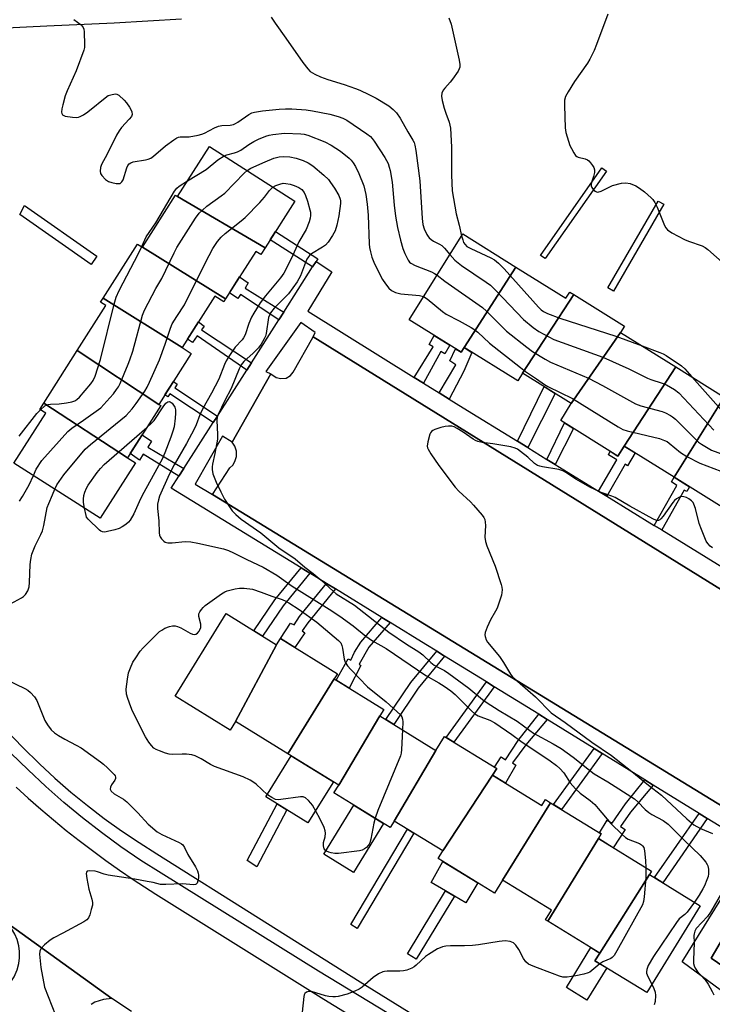
# Model space of a CAD drawing. Units: inches. Extents: x 1255766 to 1261766, y 537453 to 541453.
# Drawn here: x 1259341 to 1259564, y 538484 to 538801 of the extents above; entities that cross this region are included whole.
import ezdxf

# ---------------------------------------------------------------- set-up
doc = ezdxf.new("R2010")
doc.units = ezdxf.units.IN
doc.header["$MEASUREMENT"] = 0
for name, color, linetype in [('BLDG-Footprint', 5, 'Continuous'), ('CULTRL-Pad', 6, 'Continuous'), ('TRANS-Non Street Sidewalk', 7, 'Continuous'), ('TRANS-Parking Lot', 4, 'Continuous'), ('TRANS-Road', 130, 'Continuous'), ('TRANS-Street Sidewalk', 7, 'Continuous'), ('Undefined', 1, 'Continuous')]:
    doc.layers.add(name, color=color, linetype=linetype)

msp = doc.modelspace()

# ---------------------------------------------------------------- linework, layer by layer
at = {"layer": 'BLDG-Footprint'}
for points, elevation in [([(1259419.65, 538727.57), (1259391.43, 538744.04), (1259401.67, 538760.14), (1259429.22, 538742.61)], 506.96), ([(1259391.43, 538744.04), (1259419.65, 538727.57), (1259418.24, 538725.35), (1259416.62, 538726.38), (1259406.86, 538711.04), (1259380.14, 538727.74), (1259390.77, 538744.46)], 507.15), ([(1259500.45, 538721.34), (1259483.75, 538695.41), (1259482.8, 538693.89), (1259466.07, 538704.32), (1259483.35, 538732.01)], 501.7), ([(1259380.14, 538727.74), (1259406.86, 538711.04), (1259406.28, 538710.13), (1259403.39, 538711.97), (1259392.85, 538695.4), (1259367.44, 538711.33), (1259378.53, 538728.76)], 507.1), ([(1259519.15, 538712.47), (1259502.64, 538687.12), (1259501.07, 538684.6), (1259483.75, 538695.41), (1259500.45, 538721.34), (1259516.62, 538711.25), (1259517.88, 538713.26)], 502.12), ([(1259392.85, 538695.4), (1259395.82, 538693.51), (1259385.36, 538677.07), (1259359.05, 538694.38), (1259368.31, 538708.93), (1259366.6, 538710.01), (1259367.44, 538711.33)], 507.38), ([(1259534.24, 538700.24), (1259518.33, 538677.33), (1259502.64, 538687.12), (1259519.15, 538712.47), (1259535.51, 538702.26)], 501.57), ([(1259552.05, 538689.13), (1259535.39, 538663.62), (1259533.36, 538660.37), (1259514.92, 538671.87), (1259518.33, 538677.33), (1259534.24, 538700.24)], 502.1), ([(1259385.36, 538677.07), (1259385.35, 538677.06), (1259385.98, 538676.66), (1259375.28, 538659.84), (1259348.31, 538677.48), (1259359.05, 538694.38)], 507.58), ([(1259567.62, 538679.42), (1259551.5, 538653.57), (1259535.39, 538663.62), (1259552.05, 538689.13)], 501.4), ([(1259583.55, 538669.48), (1259567.78, 538643.41), (1259551.5, 538653.57), (1259567.62, 538679.42)], 500.45), ([(1259375.28, 538659.84), (1259377.86, 538658.2), (1259366.52, 538640.37), (1259338.66, 538658.1), (1259348.93, 538674.24), (1259347.02, 538675.46), (1259348.31, 538677.48)], 508.49), ([(1259423.36, 538599.58), (1259410.11, 538574.81), (1259408.39, 538572.01), (1259390.6, 538582.97), (1259407.04, 538609.64)], 510.83), ([(1259441.94, 538588.56), (1259426.91, 538564.46), (1259410.11, 538574.81), (1259423.36, 538599.58), (1259424.58, 538601.54), (1259442.96, 538590.21)], 511.02), ([(1259456.66, 538576.62), (1259443.36, 538554.32), (1259426.91, 538564.46), (1259441.94, 538588.56), (1259457.94, 538578.69)], 510.75), ([(1259474.65, 538565.53), (1259461.27, 538542.76), (1259459.97, 538540.64), (1259441.82, 538551.82), (1259443.36, 538554.32), (1259456.66, 538576.62)], 510.33), ([(1259492.95, 538557.49), (1259476.92, 538533.11), (1259461.27, 538542.76), (1259474.65, 538565.53), (1259477.42, 538570.04), (1259494.28, 538559.65)], 509.75), ([(1259511.67, 538548.65), (1259496.17, 538523.72), (1259493.56, 538519.49), (1259475.42, 538530.67), (1259476.92, 538533.11), (1259492.95, 538557.49), (1259508.79, 538547.73), (1259509.99, 538549.69)], 509.4), ([(1259527.09, 538537.11), (1259510.8, 538510.47), (1259510.05, 538510.93), (1259511.94, 538514), (1259496.17, 538523.72), (1259511.67, 538548.65), (1259528, 538538.59)], 508.84), ([(1259543.56, 538525.52), (1259527.48, 538500.19), (1259510.8, 538510.47), (1259527.09, 538537.11), (1259544.21, 538526.56)], 508.18), ([(1259527.48, 538500.19), (1259543.56, 538525.52), (1259559.92, 538515.44), (1259542.66, 538487.44), (1259525.97, 538497.73)], 506.25)]:
    msp.add_lwpolyline(points, close=True, dxfattribs=dict(at, elevation=elevation))
at = {"layer": 'CULTRL-Pad'}
for points in [[(1259441.63, 538555.38), (1259433.46, 538542.12), (1259426.64, 538546.33), (1259423.48, 538548.28), (1259419.82, 538550.53), (1259427.99, 538563.79)], [(1259457.83, 538541.96), (1259448.13, 538526.21), (1259438.58, 538532.09), (1259448.28, 538547.84)], [(1259488.2, 538522.8), (1259484.29, 538516.41), (1259480.64, 538518.56), (1259477.82, 538520.22), (1259473.14, 538522.98), (1259476.93, 538529.75)], [(1259529.78, 538495.38), (1259523.39, 538485.01), (1259516.74, 538489.11), (1259524.65, 538501.94), (1259527.48, 538500.19), (1259525.97, 538497.73)]]:
    msp.add_lwpolyline(points, close=True, dxfattribs=at)
at = {"layer": 'TRANS-Non Street Sidewalk'}
for points in [[(1259529.67, 538752.28), (1259509.86, 538724.05), (1259508.37, 538725.09), (1259528.14, 538753.27)], [(1259548.15, 538741.56), (1259531.93, 538713.57), (1259530.16, 538714.6), (1259546.36, 538742.56)], [(1259365.43, 538724.84), (1259363.59, 538722.2), (1259340.59, 538738.29), (1259342.07, 538741.19)], [(1259436.12, 538723.16), (1259434.96, 538721.35), (1259421.28, 538730.12), (1259422.98, 538732.8), (1259436.59, 538723.93)], [(1259425.69, 538706.84), (1259424.07, 538704.31), (1259411.69, 538712.51), (1259410.8, 538711.17), (1259408.11, 538713), (1259411.38, 538718.14), (1259414.21, 538716.29), (1259413.21, 538714.56)], [(1259415.22, 538690.46), (1259413.75, 538688.14), (1259397.75, 538699.16), (1259396.23, 538696.96), (1259394.58, 538698.13), (1259398.13, 538703.7), (1259400.01, 538702.29), (1259399.09, 538701.11)], [(1259470.64, 538683.91), (1259467.73, 538685.72), (1259473.8, 538695.57), (1259472.54, 538696.36), (1259474.16, 538699.28), (1259479.17, 538696.15), (1259477.53, 538693.33), (1259476.24, 538694.14)], [(1259478.95, 538678.73), (1259475.69, 538680.76), (1259481.13, 538689.77), (1259479.15, 538691.13), (1259481.02, 538694.99), (1259482.8, 538693.89), (1259483.75, 538695.41), (1259486.3, 538693.81), (1259483.71, 538687.74)], [(1259404.25, 538673.29), (1259402.92, 538671.21), (1259388.93, 538680.46), (1259388.31, 538679.54), (1259387.3, 538680.12), (1259390.08, 538684.48), (1259391.31, 538683.63), (1259390.51, 538682.44)], [(1259504.27, 538663.14), (1259500.99, 538665.16), (1259509.55, 538682.81), (1259513.12, 538680.58)], [(1259513.15, 538657.68), (1259510.48, 538659.33), (1259516.17, 538671.09), (1259519, 538669.33)], [(1259393.43, 538656.35), (1259391.85, 538653.88), (1259380.34, 538661), (1259379.16, 538659.12), (1259376.16, 538661.23), (1259380.02, 538667.29), (1259383.04, 538665.18), (1259381.84, 538663.32)], [(1259529.79, 538647.46), (1259527.08, 538649.13), (1259533.03, 538659.16), (1259530.35, 538660.83), (1259530.85, 538661.94), (1259533.36, 538660.37), (1259535.39, 538663.62), (1259538.94, 538661.41), (1259536.47, 538657.24), (1259535.66, 538657.77)], [(1259547.53, 538636.57), (1259545.08, 538638.07), (1259552.39, 538650.9), (1259550.67, 538652.07), (1259551.5, 538653.57), (1259556.48, 538650.46), (1259555.61, 538648.99), (1259554.68, 538649.46)], [(1259434.08, 538622.61), (1259425.44, 538612.07), (1259418.82, 538602.38), (1259416.02, 538604.11), (1259422.81, 538614.04), (1259431.25, 538624.34)], [(1259442.29, 538617.56), (1259433.36, 538606.66), (1259431.58, 538604.08), (1259432.45, 538603.42), (1259429.19, 538598.7), (1259424.58, 538601.54), (1259427.81, 538606.54), (1259428.95, 538606.03), (1259430.73, 538608.63), (1259439.47, 538619.29)], [(1259459.93, 538606.72), (1259453.04, 538598.8), (1259449.91, 538593.28), (1259450.53, 538592.9), (1259446.69, 538585.63), (1259442.54, 538588.19), (1259446.43, 538595.05), (1259447.3, 538594.66), (1259448.5, 538597.15), (1259450.49, 538600.43), (1259457.24, 538608.38)], [(1259477.48, 538595.92), (1259468.94, 538585.59), (1259461.11, 538573.88), (1259458.59, 538575.43), (1259466.57, 538587.36), (1259474.94, 538597.48)], [(1259493.48, 538586.03), (1259480.51, 538568.14), (1259477.99, 538569.69), (1259490.96, 538587.58)], [(1259510.56, 538575.47), (1259503.63, 538567.29), (1259499.41, 538561.52), (1259500.5, 538560.72), (1259497.12, 538554.92), (1259492.95, 538557.49), (1259494.28, 538559.65), (1259493.54, 538560.11), (1259495.74, 538563.45), (1259497.09, 538562.48), (1259501.22, 538568.74), (1259507.83, 538577.15)], [(1259528.32, 538564.49), (1259515.15, 538546.51), (1259512.56, 538548.11), (1259525.73, 538566.09)], [(1259544.72, 538554.35), (1259537.4, 538545.59), (1259534.23, 538540.94), (1259535.71, 538540.05), (1259531.88, 538534.16), (1259527.09, 538537.11), (1259528, 538538.59), (1259527.44, 538538.93), (1259529.91, 538543.07), (1259531.55, 538542.1), (1259535.85, 538548.27), (1259542.08, 538555.99)], [(1259426.64, 538546.33), (1259416.98, 538527.95), (1259413.87, 538530), (1259423.48, 538548.28)], [(1259562.13, 538543.59), (1259547.85, 538522.88), (1259545.11, 538524.57), (1259559.52, 538545.2)], [(1259467.55, 538538.89), (1259449.29, 538508.12), (1259447.27, 538509.39), (1259465.51, 538540.15)], [(1259480.64, 538518.56), (1259468.28, 538498.26), (1259465.51, 538499.91), (1259477.82, 538520.22)]]:
    msp.add_lwpolyline(points, close=True, dxfattribs=at)
at = {"layer": 'TRANS-Parking Lot'}
for points in [[(1259589.41, 538533.76), (1259402.73, 538648.01), (1259408.29, 538656.61), (1259409.21, 538657.52), (1259409.9, 538658.62), (1259410.4, 538660.24), (1259410.41, 538661.93), (1259409.92, 538663.56), (1259409.03, 538664.91), (1259421.46, 538686.92), (1259423.24, 538685.76), (1259424.72, 538685.36), (1259426.39, 538685.56), (1259427.85, 538686.39), (1259428.69, 538687.41), (1259434.99, 538698.61), (1259435.14, 538698.88), (1259619.31, 538584.68)], [(1259571.56, 538492.95), (1259563.44, 538498.58), (1259581.49, 538529.23)], [(1259321.48, 538469.51), (1259337.45, 538490.55), (1259338.71, 538492.52), (1259338.73, 538492.55), (1259339.69, 538494.75), (1259340.23, 538496.78), (1259340.47, 538498.61), (1259340.48, 538500.06), (1259340.48, 538500.71), (1259340.24, 538502.54), (1259339.69, 538504.57), (1259338.99, 538506.28), (1259337.94, 538508.1), (1259336.66, 538509.74), (1259370.18, 538485.49), (1259367.54, 538485.21), (1259364.77, 538484.33), (1259363.54, 538483.65)]]:
    msp.add_lwpolyline(points, dxfattribs=at)
at = {"layer": 'TRANS-Road'}
for points in [[(1259339.36, 538553.69), (1259343.31, 538550.1), (1259347.33, 538546.58), (1259351.4, 538543.12), (1259355.54, 538539.74), (1259359.73, 538536.43), (1259363.98, 538533.2), (1259368.29, 538530.04), (1259372.65, 538526.95), (1259377.06, 538523.94), (1259384.41, 538519.18), (1259438.56, 538485.33), (1259523.5, 538433.18)], [(1259376.59, 538481.37), (1259370.18, 538485.49), (1259336.66, 538509.74)]]:
    msp.add_lwpolyline(points, dxfattribs=at)
at = {"layer": 'TRANS-Street Sidewalk'}
for points in [[(1259392.66, 538801.23), (1259370.98, 538799.95), (1259349.29, 538798.93), (1259296.84, 538796.36)], [(1259566.79, 538488.06), (1259554.02, 538497.4), (1259577.03, 538534.38), (1259562.13, 538543.59), (1259559.52, 538545.2), (1259544.72, 538554.35), (1259542.08, 538555.99), (1259528.32, 538564.49), (1259525.73, 538566.09), (1259510.56, 538575.47), (1259507.83, 538577.15), (1259493.48, 538586.03), (1259490.96, 538587.58), (1259477.48, 538595.92), (1259474.94, 538597.48), (1259471.43, 538599.65), (1259459.93, 538606.72), (1259457.24, 538608.38), (1259442.29, 538617.56), (1259439.47, 538619.29), (1259434.08, 538622.61), (1259431.25, 538624.34), (1259389.41, 538650.05), (1259391.85, 538653.88), (1259393.43, 538656.35), (1259402.92, 538671.21), (1259404.25, 538673.29), (1259413.75, 538688.14), (1259415.22, 538690.46), (1259424.07, 538704.31), (1259425.69, 538706.84), (1259434.96, 538721.35), (1259436.12, 538723.16), (1259441.18, 538719.82), (1259433.38, 538707.14), (1259467.73, 538685.72), (1259470.64, 538683.91), (1259475.69, 538680.76), (1259478.95, 538678.73), (1259483.43, 538675.94), (1259500.99, 538665.16), (1259504.27, 538663.14), (1259510.48, 538659.33), (1259513.15, 538657.68), (1259527.08, 538649.13), (1259529.79, 538647.46), (1259545.08, 538638.07), (1259547.53, 538636.57), (1259569.65, 538622.98)], [(1259619.31, 538584.68), (1259435.14, 538698.88), (1259434.99, 538698.61), (1259435.78, 538700.28), (1259431.15, 538703.45), (1259419.92, 538687.68), (1259421.46, 538686.92), (1259409.03, 538664.91), (1259405.87, 538666.85), (1259397.04, 538651.34), (1259402.73, 538648.01), (1259589.41, 538533.76)], [(1259336.17, 538572.06), (1259341.46, 538566.54), (1259346.89, 538561.17), (1259351.91, 538556.54), (1259357.07, 538552.07), (1259362.37, 538547.76), (1259367.79, 538543.62), (1259373.33, 538539.64), (1259379, 538535.83), (1259384.78, 538532.2), (1259450.31, 538490.89), (1259489.48, 538466.63)], [(1259481.68, 538467.14), (1259436.89, 538494.36), (1259386.15, 538525.9), (1259379.59, 538530.07), (1259373.17, 538534.44), (1259366.88, 538539.02), (1259360.75, 538543.79), (1259354.77, 538548.76), (1259348.95, 538553.91), (1259343.3, 538559.24), (1259337.7, 538564.66)], [(1259581.49, 538529.23), (1259563.44, 538498.58), (1259571.56, 538492.95)]]:
    msp.add_lwpolyline(points, dxfattribs=at)
at = {"layer": 'Undefined'}
for points, elevation in [([(1259530.07, 538802.87), (1259526.46, 538793.03), (1259525.68, 538791.15), (1259524.27, 538788.31), (1259523.56, 538787.06), (1259519.33, 538781.1), (1259517.3, 538777.82), (1259516.46, 538776.28), (1259516.17, 538775.18), (1259516.13, 538773.45), (1259516.34, 538766.16), (1259516.59, 538764.73), (1259517.44, 538761.9), (1259517.91, 538760.5), (1259518.35, 538759.51), (1259519.1, 538758.12), (1259519.7, 538757.31), (1259520.07, 538757), (1259520.56, 538756.76), (1259522.77, 538756.17), (1259523.5, 538755.85), (1259523.93, 538755.53), (1259524.5, 538754.94), (1259525.18, 538754.06), (1259525.6, 538753.37), (1259525.82, 538752.64), (1259525.8, 538751.86), (1259525.53, 538750.52), (1259524.91, 538748.88), (1259524.71, 538748.14), (1259524.73, 538747.46), (1259524.9, 538747.01), (1259525.39, 538746.36), (1259526.01, 538745.83), (1259526.45, 538745.59), (1259526.93, 538745.52), (1259527.94, 538745.82), (1259530.53, 538747.12), (1259531.6, 538747.57), (1259534.5, 538748.36), (1259535.95, 538748.53), (1259537.29, 538748.25), (1259539.13, 538747.54), (1259540.34, 538746.81), (1259541.95, 538745.62), (1259544.08, 538743.69), (1259544.64, 538743.06), (1259545.26, 538742.17), (1259546, 538740.63), (1259548.41, 538734.7), (1259548.82, 538733.96), (1259549.35, 538733.35), (1259550.71, 538732.38), (1259554.77, 538730.18), (1259556.1, 538729.63), (1259560.52, 538728.14), (1259561.44, 538727.65), (1259562.3, 538727.03), (1259567.95, 538722.03)], 496), ([(1259357.94, 538801.15), (1259360.31, 538799.37), (1259361.02, 538798.53), (1259361.2, 538798.02), (1259361.32, 538797.16), (1259361.45, 538792.97), (1259361.4, 538792.09), (1259361.23, 538791.22), (1259358.69, 538784.54), (1259355.84, 538778.17), (1259355.2, 538776.57), (1259354.39, 538773.67), (1259354.09, 538772.32), (1259354.04, 538771.28), (1259354.13, 538770.81), (1259354.33, 538770.44), (1259354.71, 538770.18), (1259355.2, 538770.01), (1259357.51, 538769.67), (1259358.96, 538769.58), (1259359.51, 538769.64), (1259360.04, 538769.82), (1259361.06, 538770.37), (1259362.5, 538771.37), (1259368.61, 538776.31), (1259369.1, 538776.6), (1259369.91, 538776.9), (1259371.29, 538777.14), (1259371.81, 538777.07), (1259372.5, 538776.71), (1259374.19, 538775.16), (1259374.95, 538774.28), (1259375.97, 538772.85), (1259376.41, 538772.11), (1259376.69, 538771.34), (1259376.76, 538770.56), (1259376.52, 538769.85), (1259375.86, 538768.98), (1259373.38, 538766.33), (1259372.57, 538765.25), (1259371.76, 538763.8), (1259368.7, 538757.68), (1259366.92, 538754.43), (1259366.58, 538753.38), (1259366.48, 538752.29), (1259366.61, 538751.52), (1259367.01, 538750.8), (1259368.22, 538749.52), (1259369.17, 538748.89), (1259370.23, 538748.55), (1259371.61, 538748.27), (1259372.4, 538748.22), (1259372.87, 538748.31), (1259373.47, 538748.76), (1259373.92, 538749.42), (1259375.03, 538753.29), (1259375.37, 538754.03), (1259375.86, 538754.65), (1259376.32, 538754.95), (1259377.1, 538755.26), (1259381.13, 538755.91), (1259381.97, 538756.11), (1259382.75, 538756.44), (1259383.7, 538757.12), (1259387.58, 538760.36), (1259390.18, 538762.35), (1259391.15, 538762.99), (1259391.67, 538763.22), (1259392.22, 538763.33), (1259395.17, 538763.32), (1259398.1, 538763.86), (1259399.25, 538764.16), (1259400.05, 538764.47), (1259403.33, 538766.19), (1259404.6, 538766.74), (1259405.67, 538766.96), (1259408.41, 538767.09), (1259409.41, 538767.29), (1259410.1, 538767.57), (1259410.84, 538768.01), (1259414.35, 538770.55), (1259415.34, 538771.03), (1259416.17, 538771.27), (1259418.79, 538771.72), (1259424.18, 538772.28), (1259426.23, 538772.37), (1259428.28, 538772.34), (1259432.92, 538771.96), (1259434.95, 538771.71), (1259440.47, 538770.57), (1259443.15, 538769.87), (1259444.74, 538769.32), (1259445.99, 538768.64), (1259452.47, 538764.24), (1259453.61, 538763.37), (1259454.16, 538762.8), (1259454.84, 538761.89), (1259458.23, 538756.62), (1259459.25, 538754.69), (1259459.65, 538753.57), (1259459.94, 538752.44), (1259460.6, 538748.69), (1259461.2, 538741.24), (1259461.66, 538737.71), (1259462.34, 538734.13), (1259463.25, 538730.04), (1259464.08, 538727.27), (1259464.71, 538725.65), (1259465.72, 538723.59), (1259466.22, 538722.93), (1259466.62, 538722.58), (1259468.05, 538721.85), (1259473.25, 538719.78), (1259474.2, 538719.27), (1259475.05, 538718.71)], 502), ([(1259421.57, 538801.87), (1259422.87, 538799.96), (1259426.35, 538795.16), (1259431.75, 538787.26), (1259433.36, 538785.21), (1259434.18, 538784.42), (1259435.67, 538783.5), (1259437.5, 538782.6), (1259439.87, 538781.78), (1259445.13, 538780.16), (1259448.78, 538778.91), (1259450.15, 538778.36), (1259453.07, 538776.97), (1259455.42, 538775.74), (1259459.53, 538773.25), (1259460.9, 538772.16), (1259462, 538771.02), (1259463.16, 538769.37), (1259465.62, 538764.94), (1259467.24, 538762.26), (1259467.63, 538761.52), (1259467.94, 538760.63), (1259468.24, 538758.91), (1259469.51, 538749.13), (1259470.22, 538737.01), (1259470.52, 538735.04), (1259470.93, 538733.68), (1259471.74, 538731.86), (1259472.17, 538731.14), (1259472.52, 538730.72), (1259473.16, 538730.16), (1259473.87, 538729.68), (1259475.89, 538728.69), (1259476.6, 538728.24), (1259477.44, 538727.42), (1259479.18, 538725.33)], 500), ([(1259478.84, 538801.68), (1259479.64, 538799.59), (1259482.19, 538788.05), (1259482.42, 538786.6), (1259482.4, 538785.77), (1259482.23, 538785.26), (1259481.83, 538784.52), (1259480.05, 538781.89), (1259479.34, 538780.97), (1259477.52, 538779.02), (1259477, 538778.32), (1259476.63, 538777.41), (1259476.51, 538776.4), (1259476.73, 538775.03), (1259477.35, 538772.56), (1259477.86, 538770.93), (1259478.92, 538768.08), (1259479.42, 538766.13), (1259479.71, 538759.98), (1259479.67, 538750.96), (1259479.88, 538745.9), (1259481.24, 538738.48), (1259482.21, 538734.86), (1259482.98, 538731.43)], 498), ([(1259406.39, 538757.13), (1259407.28, 538757.48), (1259409.8, 538758.13), (1259410.79, 538758.49), (1259411.76, 538759.05), (1259414.34, 538760.82), (1259415.97, 538761.82), (1259417.48, 538762.55), (1259419.84, 538763.51), (1259420.94, 538763.87), (1259422.08, 538764.1), (1259425.86, 538764.45), (1259431.14, 538764.3), (1259432.28, 538764.12), (1259433.4, 538763.8), (1259438.87, 538761.74), (1259440.92, 538760.59), (1259443.94, 538758.72), (1259446.76, 538756.42), (1259447.34, 538755.81), (1259448.02, 538754.93), (1259448.72, 538753.72), (1259449.84, 538751.45), (1259451.44, 538747.52), (1259452.12, 538744.76), (1259452.53, 538741.6), (1259452.82, 538738.1), (1259453.21, 538728.83), (1259453.33, 538727.65), (1259453.58, 538726.19), (1259454.04, 538724.5), (1259454.87, 538722.39), (1259457.46, 538717.36), (1259458.42, 538715.88), (1259459.51, 538714.53), (1259460.42, 538713.82), (1259461.7, 538713.14), (1259462.52, 538712.86), (1259463.38, 538712.71), (1259469.42, 538712.19), (1259470.73, 538711.79)], 504), ([(1259394.66, 538749.13), (1259400.64, 538752.76), (1259404.41, 538755.9), (1259406.39, 538757.13)], 504), ([(1259413.82, 538752.41), (1259415.06, 538753.19), (1259419.61, 538755.28), (1259422.47, 538756.4), (1259424.12, 538756.84), (1259425.58, 538757.01), (1259427.63, 538756.88), (1259429.64, 538756.38), (1259431.91, 538755.69), (1259433.51, 538754.95), (1259434.98, 538754), (1259438.57, 538750.93), (1259440.05, 538749.51), (1259440.74, 538748.63), (1259441.98, 538746.77), (1259443.37, 538744.4), (1259443.84, 538743.17), (1259443.93, 538742.66), (1259443.94, 538741.82), (1259443.4, 538737.87), (1259442.75, 538734.83), (1259442.17, 538733.03), (1259441.39, 538731.53), (1259439.98, 538729.33), (1259439.07, 538728.35), (1259438.15, 538727.69), (1259434.61, 538725.57), (1259433.95, 538725.02), (1259433.57, 538724.59), (1259433.1, 538723.88), (1259432.61, 538722.85), (1259431.06, 538718.53), (1259430.55, 538717.54), (1259429.93, 538716.59), (1259427.15, 538712.72), (1259422.58, 538708.06), (1259421.34, 538706.55), (1259421.01, 538705.87), (1259420.78, 538705.09), (1259420.01, 538699.93), (1259419.72, 538699), (1259419.36, 538698.21), (1259418.34, 538696.46), (1259417.5, 538695.33), (1259415.77, 538693.55), (1259412.81, 538690.86), (1259411.94, 538689.76), (1259411.32, 538688.52), (1259408.65, 538682.23), (1259406.62, 538678.36), (1259404.48, 538673.82), (1259404.22, 538673), (1259404.07, 538671.88), (1259404.33, 538667.31), (1259404.31, 538665.88), (1259403.45, 538661.21), (1259402.66, 538657.83), (1259402.57, 538656.97), (1259402.58, 538656.1), (1259402.82, 538654.69), (1259403.81, 538651.99), (1259405.33, 538648.82), (1259406.6, 538646.5), (1259408.35, 538643.74), (1259409.04, 538642.79), (1259410.21, 538641.56), (1259411.89, 538640.02), (1259418.22, 538635.65), (1259424.04, 538630.85), (1259429.32, 538627.28), (1259432.43, 538624.63), (1259435.12, 538622.58), (1259437.76, 538620.39), (1259441.54, 538616.81), (1259442.57, 538615.95), (1259448.48, 538612.31), (1259459.52, 538603.59), (1259465.22, 538599.76), (1259469.16, 538597.32), (1259470.43, 538596.3), (1259473.01, 538593.86), (1259474.11, 538592.96), (1259475.05, 538592.41), (1259477.46, 538591.28), (1259478.89, 538590.35), (1259485.26, 538585.63), (1259489.76, 538581.96), (1259490.9, 538581.11), (1259495.11, 538578.41), (1259500.92, 538574.98), (1259504.97, 538571.9), (1259506.15, 538571.11), (1259512.48, 538567.65), (1259515.03, 538566.1), (1259518.93, 538563.29), (1259524.15, 538559.11), (1259525.74, 538557.95), (1259530.09, 538555.37), (1259538.66, 538549.92), (1259539.79, 538548.97), (1259542.16, 538546.44), (1259543.33, 538545.45), (1259544.3, 538544.86), (1259547.99, 538542.91), (1259549.6, 538541.72), (1259554.69, 538536.54), (1259559.88, 538531.67), (1259561.72, 538529.49), (1259562.17, 538528.78), (1259562.37, 538528.28), (1259562.55, 538527.18), (1259562.56, 538525.76), (1259562.4, 538524.92), (1259562.02, 538523.81), (1259561.27, 538521.89), (1259560.77, 538520.84), (1259559.58, 538518.89), (1259558.03, 538516.6)], 506), ([(1259344.95, 538654.09), (1259345.84, 538656.14), (1259347.69, 538658.93), (1259356.01, 538668.33), (1259357.34, 538669.42), (1259361.13, 538671.96), (1259366.66, 538675.98), (1259367.69, 538676.99), (1259369.62, 538679.15), (1259370.73, 538680.48), (1259371.75, 538681.84), (1259372.35, 538682.77), (1259372.87, 538683.78), (1259375.53, 538690), (1259376.05, 538691.38), (1259376.98, 538694.19), (1259380.15, 538705.82), (1259380.72, 538707.47), (1259384.44, 538714.39), (1259386.34, 538717.65), (1259390.34, 538725.95), (1259391.23, 538727.6), (1259397.21, 538737.11), (1259398.4, 538738.73), (1259399.41, 538739.69), (1259400.9, 538740.95), (1259405.52, 538744.25), (1259406.68, 538745.18), (1259412.9, 538751.56), (1259413.82, 538752.41)], 506), ([(1259379.85, 538727.92), (1259381.35, 538731.02), (1259384.44, 538735.59), (1259390.47, 538745.84), (1259391.17, 538746.72), (1259391.98, 538747.44), (1259394.66, 538749.13)], 504), ([(1259351.81, 538649.73), (1259352.54, 538651.12), (1259354.77, 538654.4), (1259361.64, 538662.63), (1259363.34, 538664.16), (1259374.81, 538673.49), (1259376.8, 538675.64), (1259378.06, 538677.3), (1259380.88, 538681.35), (1259381.6, 538682.64), (1259382.35, 538684.23), (1259385.55, 538691.47), (1259387.44, 538696.42), (1259389.16, 538701.67), (1259389.7, 538703), (1259391.13, 538705.41), (1259393.61, 538709.11), (1259400.37, 538722.82), (1259402.84, 538727.31), (1259404.34, 538729.53), (1259405.43, 538730.93), (1259406.75, 538732.1), (1259411.97, 538736.18), (1259413.26, 538737.34), (1259417.98, 538742.18), (1259419.46, 538743.89), (1259421.09, 538746.04), (1259422.16, 538747.11)], 508), ([(1259422.16, 538747.11), (1259423.06, 538747.61), (1259424.41, 538748.09), (1259425.51, 538748.32), (1259426.34, 538748.31), (1259427.71, 538748.09), (1259429.03, 538747.63), (1259430.55, 538746.94), (1259431.45, 538746.28), (1259432.2, 538745.4), (1259432.7, 538744.4), (1259433.33, 538742.52), (1259434.08, 538739.8), (1259434.23, 538738.97), (1259434.28, 538737.9), (1259434.17, 538737.08), (1259433.84, 538735.94), (1259432.85, 538733.44), (1259430.47, 538729.51), (1259428, 538723.94), (1259425.67, 538719.37), (1259424.59, 538717.82), (1259419.73, 538712.08), (1259418.02, 538709.76), (1259415.99, 538706.5), (1259415.29, 538705.22), (1259414.43, 538703.11), (1259413.21, 538699.51), (1259412.72, 538698.5), (1259412.25, 538697.86), (1259410, 538695.46), (1259408.15, 538692.8), (1259407.05, 538691.05), (1259406.52, 538689.91), (1259404.72, 538685.14), (1259402.32, 538680.63), (1259399.54, 538675.76), (1259398.62, 538673.67), (1259397.42, 538670.52), (1259396.74, 538669.06), (1259394.32, 538664.43), (1259390.37, 538657.61), (1259388.72, 538654.43), (1259385.62, 538647.44), (1259385.27, 538646.33), (1259384.99, 538644.93), (1259384.95, 538643.51), (1259385.34, 538639.52), (1259385.49, 538635.69), (1259385.63, 538634.87), (1259385.82, 538634.38), (1259386.27, 538633.72), (1259387.03, 538632.96), (1259387.47, 538632.68), (1259388.26, 538632.43), (1259389.72, 538632.4), (1259393.89, 538632.85), (1259395.72, 538632.78), (1259397.98, 538632.37), (1259406.26, 538630.5), (1259407.88, 538629.94), (1259409.42, 538629.26), (1259413.71, 538627.03), (1259419.06, 538624.61), (1259423.42, 538622), (1259428.36, 538618.41), (1259440.33, 538611), (1259443.7, 538608.77), (1259447.98, 538605.65), (1259452.09, 538602.33), (1259454.27, 538600.81), (1259458.62, 538598.32), (1259471.4, 538589.62), (1259475.63, 538587.34), (1259477.35, 538586.23), (1259479.54, 538584.69), (1259480.88, 538583.58), (1259486.18, 538578.28), (1259487.27, 538577.33), (1259488.34, 538576.7), (1259492.05, 538575.25), (1259493.65, 538574.39), (1259499.17, 538570.65), (1259502.02, 538568.54), (1259511.47, 538562.12), (1259513.55, 538560.63), (1259514.65, 538559.73), (1259515.9, 538558.3), (1259518, 538555.11), (1259519.68, 538553.12), (1259521.17, 538551.77), (1259524.45, 538549.32), (1259525.89, 538548.08), (1259527.04, 538546.82), (1259531.04, 538541.98), (1259534.68, 538538.46), (1259535.8, 538537.49), (1259536.63, 538536.95), (1259540.3, 538535.47), (1259541, 538535.07), (1259541.31, 538534.78), (1259541.67, 538534.2), (1259541.93, 538533.15), (1259542.24, 538530.04), (1259542.36, 538527.7)], 508), ([(1259482.98, 538731.43), (1259483.33, 538730.07), (1259483.62, 538729.27), (1259484.07, 538728.56), (1259484.67, 538727.98), (1259485.94, 538727.26), (1259492.41, 538724.3), (1259493.6, 538723.61), (1259494.88, 538722.61), (1259496.64, 538720.79), (1259507.81, 538708.35), (1259508.66, 538707.52), (1259509.35, 538707.02), (1259510.66, 538706.38), (1259514.63, 538704.87), (1259532.71, 538699.02), (1259541.13, 538695.94)], 498), ([(1259347.21, 538675.34), (1259348.68, 538676.55), (1259349.66, 538676.99), (1259350.46, 538677.14), (1259353.29, 538677.26), (1259355.62, 538677.55), (1259357.34, 538677.85), (1259358.32, 538678.22), (1259358.92, 538678.61), (1259359.76, 538679.41), (1259363.45, 538683.68), (1259364.22, 538684.72), (1259364.87, 538686.15), (1259366.6, 538691.49), (1259370.99, 538709.38), (1259371.63, 538711.66), (1259372.64, 538713.79), (1259378.81, 538725.68), (1259379.85, 538727.92)], 504), ([(1259479.18, 538725.33), (1259480.75, 538723.58), (1259482.92, 538721.86), (1259490.87, 538716.46), (1259492.25, 538715.44), (1259494.04, 538713.73), (1259502.91, 538704.37), (1259506.03, 538701.84), (1259507.89, 538700.52), (1259512.72, 538697.99), (1259528.48, 538692.29), (1259536.92, 538688.48), (1259542.93, 538685.54), (1259544.01, 538685.11), (1259547.64, 538683.94), (1259548.98, 538683.33), (1259551.55, 538681.84), (1259552.97, 538680.78), (1259564.24, 538668.77)], 500), ([(1259475.05, 538718.71), (1259477.57, 538716.83), (1259489.66, 538708.34), (1259491.02, 538707.12), (1259497.41, 538700.7), (1259503.95, 538695.49), (1259505.85, 538694.09), (1259509.93, 538691.61), (1259511.62, 538690.7), (1259523.9, 538685.54), (1259528.36, 538683.17), (1259539.07, 538677.2), (1259540.75, 538676.63), (1259547.62, 538674.78), (1259548.71, 538674.35), (1259550.26, 538673.53), (1259550.99, 538673.05), (1259551.89, 538672.27), (1259558.49, 538665.74), (1259559.37, 538664.93), (1259560.29, 538664.24), (1259563.48, 538662.35), (1259567.6, 538660.79)], 502), ([(1259470.73, 538711.79), (1259471.87, 538711.06), (1259476.86, 538707.02), (1259478.04, 538706.17), (1259482.23, 538703.98), (1259486.04, 538701.85), (1259487.26, 538701.07), (1259488.2, 538700.29), (1259491.96, 538696.76), (1259501.93, 538688.96), (1259503.57, 538687.71), (1259507.14, 538685.35), (1259509.67, 538683.49), (1259510.77, 538682.78), (1259518.69, 538678.95), (1259533.4, 538669.85), (1259534.96, 538668.97), (1259536.35, 538668.49), (1259546.74, 538666.01), (1259548.42, 538665.47), (1259549.2, 538665.08), (1259549.93, 538664.58), (1259553.56, 538661.53), (1259555.59, 538660.31), (1259559.79, 538658.09), (1259566.56, 538655.57)], 504), ([(1259541.13, 538695.94), (1259546.88, 538693.81), (1259547.99, 538693.32), (1259548.96, 538692.78), (1259553.85, 538689.49), (1259554.92, 538688.47), (1259557.2, 538685.92)], 498), ([(1259557.2, 538685.92), (1259569.23, 538672.37), (1259570.06, 538671.51), (1259570.68, 538670.98), (1259580.05, 538665.79), (1259585.53, 538662.4), (1259586.55, 538661.84), (1259587.62, 538661.51), (1259589.79, 538661.4), (1259590.61, 538661.27), (1259591.74, 538660.92), (1259594.12, 538659.97)], 498), ([(1259381.47, 538669.57), (1259383.05, 538670.99), (1259383.86, 538671.9), (1259386.76, 538676.28), (1259387.66, 538677.41), (1259388.29, 538677.88), (1259388.69, 538677.97), (1259389.06, 538677.88), (1259389.63, 538677.44), (1259390.14, 538676.84), (1259390.53, 538676.13), (1259390.71, 538675.35), (1259390.76, 538674.26), (1259390.64, 538672.61), (1259390.29, 538669.86), (1259389.93, 538668.44), (1259389.28, 538666.47), (1259387.35, 538661.39), (1259386.46, 538659.41), (1259380.05, 538647.65), (1259379.06, 538645.65), (1259377.3, 538641.75), (1259376.14, 538639.71), (1259375.59, 538639.09), (1259374.73, 538638.38), (1259373.6, 538637.57), (1259372.61, 538637.05), (1259371.18, 538636.62), (1259368.84, 538636.06), (1259367.98, 538635.92), (1259367.18, 538635.97), (1259366.71, 538636.21), (1259366.27, 538636.55), (1259362.56, 538640.03), (1259362.12, 538640.74), (1259361.91, 538641.28), (1259361.4, 538643.63)], 510), ([(1259340.41, 538666.83), (1259346.06, 538674.08), (1259347.21, 538675.34)], 504), ([(1259361.4, 538643.63), (1259361.13, 538645.38), (1259361.1, 538646.53), (1259361.2, 538647.66), (1259361.5, 538648.72), (1259362.06, 538650.01), (1259362.62, 538650.97), (1259365.48, 538655.1), (1259366.54, 538656.38), (1259367.73, 538657.64), (1259381.47, 538669.57)], 510), ([(1259563.8, 538630.8), (1259563.14, 538631.39), (1259562.33, 538632.26), (1259561.83, 538632.97), (1259561.33, 538634.01), (1259560.25, 538636.69), (1259559.58, 538638.61), (1259558.35, 538643.55), (1259557.87, 538644.93), (1259557.58, 538645.38), (1259557.05, 538645.94), (1259556.22, 538646.58), (1259555.5, 538647), (1259554.64, 538647.3), (1259553.89, 538647.33), (1259553.16, 538647.14), (1259552.26, 538646.65), (1259551.64, 538646.09), (1259551.08, 538645.41), (1259547.96, 538641.07), (1259547.24, 538640.18), (1259546.85, 538639.82), (1259546.45, 538639.63), (1259545.79, 538639.65), (1259544.56, 538640.2), (1259537.21, 538644.28), (1259532.46, 538647.06), (1259531.43, 538647.5), (1259527.92, 538648.68), (1259524.33, 538650.33), (1259519.75, 538652.96), (1259516.81, 538655.01), (1259515.64, 538655.69), (1259514.35, 538656.1), (1259509, 538656.94), (1259508.19, 538657.11), (1259507.44, 538657.38), (1259506.49, 538658.04), (1259504.29, 538660.03), (1259501.99, 538661.92), (1259501.03, 538662.61), (1259500.26, 538663), (1259498.85, 538663.35), (1259493.05, 538664.37), (1259489.57, 538664.73), (1259488.23, 538665.09), (1259487.46, 538665.4), (1259486.69, 538665.84), (1259483.48, 538668.06), (1259481.56, 538669.26), (1259480.57, 538669.77), (1259479.8, 538670.01), (1259478.75, 538670.07), (1259477.67, 538669.96), (1259476.29, 538669.61), (1259474.39, 538669), (1259473.66, 538668.66), (1259473.25, 538668.35), (1259472.96, 538667.94), (1259472.75, 538667.44), (1259472.07, 538664.98), (1259471.89, 538663.61), (1259471.97, 538663.09), (1259472.17, 538662.59), (1259473.02, 538661.13), (1259475.6, 538657.32), (1259480.93, 538650.35), (1259482.12, 538649.06), (1259485.83, 538645.66), (1259486.84, 538644.62), (1259489.65, 538641.35), (1259490.12, 538640.65), (1259490.43, 538639.91), (1259490.59, 538639.13), (1259490.68, 538638.03), (1259490.51, 538634.26), (1259490.63, 538632.85), (1259491.11, 538631.47), (1259493.79, 538624.9), (1259495.74, 538618.96), (1259495.98, 538618.11), (1259496.09, 538617.26), (1259495.99, 538616.42), (1259495.78, 538615.59), (1259494.43, 538611.42), (1259493.93, 538610.38), (1259492.25, 538607.62), (1259491.21, 538605.2), (1259490.61, 538603.56), (1259490.47, 538602.74), (1259490.53, 538602.19), (1259490.89, 538601.13), (1259491.35, 538600.38), (1259495.17, 538595.77), (1259496.47, 538593.81), (1259498.77, 538590.06), (1259499.43, 538589.19), (1259506.83, 538582.78), (1259511.89, 538577.66), (1259516.36, 538574.56), (1259524.93, 538568.19), (1259531.24, 538563.88), (1259537.8, 538558.76), (1259543.2, 538554.31), (1259547.38, 538551.04), (1259555.6, 538543.47), (1259557.83, 538541.57), (1259560, 538540.29), (1259563.82, 538538.78)], 504), ([(1259340.42, 538645.89), (1259341.41, 538647.35), (1259343.55, 538651.18), (1259344.95, 538654.09)], 506), ([(1259337.53, 538612.81), (1259341.07, 538614.71), (1259341.78, 538615.17), (1259342.39, 538615.74), (1259343.12, 538616.92), (1259343.59, 538618.24), (1259343.72, 538619.67), (1259343.86, 538625.45), (1259344.09, 538627.1), (1259344.44, 538628.73), (1259345.51, 538631.5), (1259347.38, 538635.14), (1259347.87, 538636.35), (1259348.27, 538637.97), (1259349.41, 538643.79), (1259349.88, 538645.11), (1259351.1, 538647.86), (1259351.81, 538649.73)], 508), ([(1259455.08, 538543.65), (1259454.69, 538542.03), (1259453.67, 538536.88), (1259453.37, 538535.77), (1259453.15, 538535.26), (1259452.85, 538534.82), (1259452.3, 538534.24), (1259451.67, 538533.74), (1259450.94, 538533.38), (1259450.1, 538533.17), (1259443.28, 538532.33), (1259442.12, 538532.32), (1259440.97, 538532.45), (1259440.17, 538532.68), (1259439.43, 538533.04), (1259439.02, 538533.35), (1259438.72, 538533.74), (1259438.44, 538534.72), (1259438.47, 538535.78), (1259438.97, 538537.7), (1259439.1, 538538.81), (1259439, 538539.63), (1259438.63, 538540.7), (1259437.32, 538543.6), (1259434.87, 538547.84), (1259434.37, 538548.53), (1259433.62, 538549.37), (1259432.61, 538550.25), (1259431.91, 538550.54), (1259431.09, 538550.57), (1259424.72, 538549.67), (1259423.85, 538549.61), (1259423.02, 538549.73), (1259421.8, 538550.29), (1259420.41, 538551.19), (1259416.72, 538554.65), (1259416.03, 538555.17), (1259414.85, 538555.87), (1259412.56, 538556.95), (1259403.31, 538560.35), (1259402.07, 538560.99), (1259399.02, 538562.8), (1259397.04, 538563.77), (1259395.99, 538564.09), (1259394.33, 538564.28), (1259392.92, 538564.3), (1259389.81, 538564.17), (1259388.68, 538564.28), (1259387.54, 538564.61), (1259385.58, 538565.34), (1259384.5, 538565.81), (1259383.79, 538566.29), (1259383.02, 538567.09), (1259382.14, 538568.21), (1259381.05, 538569.92), (1259376.93, 538578.18), (1259376.35, 538579.54), (1259375.36, 538582.27), (1259374.99, 538583.65), (1259374.86, 538585.29), (1259375.24, 538588.5), (1259375.65, 538590.5), (1259376.23, 538592.1), (1259377.03, 538593.91), (1259377.92, 538595.37), (1259379.38, 538597.49), (1259380.36, 538598.59), (1259384.55, 538602.79), (1259385.62, 538603.81), (1259386.31, 538604.33), (1259387.27, 538604.87), (1259388.78, 538605.49), (1259389.84, 538605.72), (1259390.63, 538605.71), (1259391.41, 538605.49), (1259392.42, 538605.03), (1259395.43, 538603.35), (1259396.18, 538603), (1259396.9, 538602.88), (1259397.36, 538603.03), (1259397.8, 538603.32), (1259398.37, 538603.91), (1259398.65, 538604.38), (1259398.88, 538605.15), (1259398.89, 538606.17), (1259398.27, 538608.73), (1259398.32, 538609.49), (1259398.64, 538610.23), (1259399.1, 538610.95), (1259399.64, 538611.61), (1259400.34, 538612.23), (1259405.61, 538615.99), (1259406.61, 538616.59), (1259407.42, 538616.91), (1259409.98, 538617.63), (1259411.41, 538617.85), (1259412.9, 538617.8), (1259415.55, 538617.48), (1259418.33, 538616.56), (1259421.78, 538615.24), (1259425.13, 538614.14), (1259426.33, 538613.62), (1259427.27, 538613.09), (1259430.66, 538610.89), (1259436.32, 538606.89), (1259443.33, 538600.9), (1259444, 538600.18), (1259444.41, 538599.36), (1259444.61, 538598.51), (1259445.12, 538594.96), (1259445.49, 538593.95), (1259446.16, 538592.8), (1259447.26, 538591.55), (1259452.6, 538586.04), (1259458.61, 538581.2), (1259463.26, 538576.96), (1259463.71, 538576.36), (1259463.95, 538575.61), (1259464.01, 538574.75), (1259463.91, 538572.15)], 510), ([(1259336.34, 538588.28), (1259342.14, 538585.5), (1259343.12, 538584.93), (1259343.98, 538584.21), (1259345.32, 538582.76), (1259346.11, 538581.62), (1259348.64, 538575.2), (1259349.45, 538573.74), (1259350.72, 538572.15), (1259351.79, 538571.16), (1259353, 538570.35), (1259355.03, 538569.16), (1259358.75, 538567.25), (1259360.3, 538566.35), (1259366.62, 538561.87), (1259367.55, 538561.13), (1259368.85, 538559.9), (1259370.95, 538557.8), (1259371.27, 538557.36), (1259371.46, 538556.9), (1259371.46, 538556.49), (1259371.25, 538555.88), (1259370.16, 538554.43), (1259369.75, 538553.72), (1259369.69, 538553), (1259370, 538552.35), (1259370.99, 538551.53), (1259373.95, 538549.75), (1259375.1, 538548.89), (1259378.59, 538545.42), (1259381.99, 538541.7), (1259384.86, 538539.24), (1259386.36, 538538.36), (1259391.92, 538535.81), (1259392.66, 538535.38), (1259393.09, 538535.03), (1259393.69, 538534.17), (1259394.78, 538531.99), (1259397.15, 538527.99), (1259397.83, 538526.7), (1259398.08, 538525.99), (1259398.22, 538525.25), (1259398.17, 538524.38), (1259397.99, 538523.52), (1259397.7, 538522.76), (1259397.41, 538522.4), (1259397.16, 538522.27), (1259396.67, 538522.22), (1259392.9, 538522.54), (1259387.65, 538522.3), (1259385.92, 538522.33), (1259383.57, 538522.91), (1259381.59, 538523.28), (1259377.62, 538523.97), (1259369.1, 538525.26), (1259367.81, 538525.58), (1259365.65, 538526.34), (1259364.81, 538526.56), (1259363.16, 538526.69), (1259362.27, 538526.54), (1259362.03, 538526.27), (1259361.96, 538525.84), (1259362.15, 538524.22), (1259362.81, 538520.79), (1259363.83, 538517.55), (1259364.02, 538516.48), (1259363.95, 538515.63), (1259363.61, 538514.22), (1259363.12, 538512.53), (1259362.68, 538511.5), (1259362.13, 538510.89), (1259361.18, 538510.27), (1259354.46, 538506.61), (1259351.57, 538505.14), (1259350.33, 538504.37), (1259348.55, 538502.81), (1259347.36, 538501.54), (1259347, 538500.84), (1259346.89, 538499.85), (1259347.3, 538495.55), (1259348.58, 538489.2), (1259352.09, 538480.15)], 510), ([(1259463.91, 538572.15), (1259463.64, 538565.84), (1259463.53, 538564.67), (1259463.31, 538563.81), (1259455.92, 538546.13), (1259455.08, 538543.65)], 510), ([(1259542.36, 538527.7), (1259542.38, 538524.52), (1259541.85, 538518.27), (1259541.63, 538516.81), (1259541.23, 538515.71), (1259533, 538500.9), (1259532.1, 538499.39), (1259531.54, 538498.76), (1259531.09, 538498.47), (1259528.5, 538497.41), (1259527.54, 538496.76)], 508), ([(1259566.77, 538519.48), (1259563.22, 538513.33), (1259562.2, 538511.95), (1259558.61, 538508.06), (1259558.14, 538507.22), (1259557.92, 538506.39), (1259557.88, 538505.83), (1259557.97, 538503.5), (1259557.7, 538497.96), (1259557.74, 538496.86), (1259557.89, 538496.08), (1259558.25, 538495.33), (1259558.9, 538494.4), (1259559.83, 538493.29), (1259561.47, 538491.58), (1259562.43, 538490.12), (1259563.73, 538487.82), (1259564.23, 538486.77)], 504), ([(1259558.03, 538516.6), (1259555.73, 538513.37), (1259554.96, 538512.63), (1259553.15, 538511.2), (1259552.24, 538510.07), (1259544.88, 538499.05), (1259543.13, 538496.16), (1259542.66, 538494.91), (1259542.56, 538494.16), (1259542.59, 538493.67), (1259542.98, 538492.63), (1259544.32, 538490.13)], 506), ([(1259527.54, 538496.76), (1259524.98, 538494.52), (1259524.28, 538494.07), (1259523.75, 538493.84), (1259522.33, 538493.43), (1259519.77, 538492.87), (1259517, 538492.45), (1259515.65, 538492.42), (1259514.49, 538492.73), (1259512.24, 538493.63), (1259506.56, 538495.71), (1259505.26, 538496.24), (1259504.52, 538496.64), (1259503.69, 538497.34), (1259502.88, 538498.42), (1259501.37, 538501.37), (1259500.47, 538502.75), (1259499.66, 538503.49), (1259498.64, 538503.94), (1259497.01, 538504.08), (1259495.1, 538503.95), (1259488.39, 538502.86), (1259486.47, 538502.64), (1259483.94, 538502.48), (1259479.36, 538502.56), (1259477.93, 538502.4), (1259476.82, 538502.19), (1259476.01, 538501.92), (1259475.24, 538501.55), (1259472.26, 538499.77), (1259471.35, 538499.04), (1259468.33, 538496.27), (1259467.64, 538495.77), (1259466.9, 538495.37), (1259465.37, 538494.7), (1259464.29, 538494.41), (1259463.11, 538494.34), (1259458.95, 538494.36), (1259458.09, 538494.28), (1259457.54, 538494.12), (1259456.24, 538493.44), (1259454.48, 538492.28), (1259450.87, 538489.2), (1259449.93, 538488.5), (1259448.59, 538487.88), (1259446.07, 538486.96), (1259443.21, 538486.22), (1259442.34, 538486.11), (1259441.52, 538486.11), (1259440.15, 538486.24), (1259439.06, 538486.45), (1259434.64, 538487.78), (1259433.63, 538487.83), (1259432.95, 538487.59), (1259432.43, 538487.14), (1259432.21, 538486.68), (1259432.09, 538486.14), (1259431.63, 538481.16)], 508), ([(1259544.32, 538490.13), (1259544.98, 538488.72), (1259545.35, 538487.62), (1259545.45, 538486.52), (1259545.33, 538484.55), (1259545.04, 538483.47)], 506)]:
    msp.add_lwpolyline(points, dxfattribs=dict(at, elevation=elevation))

doc.saveas('drawing.dxf')
